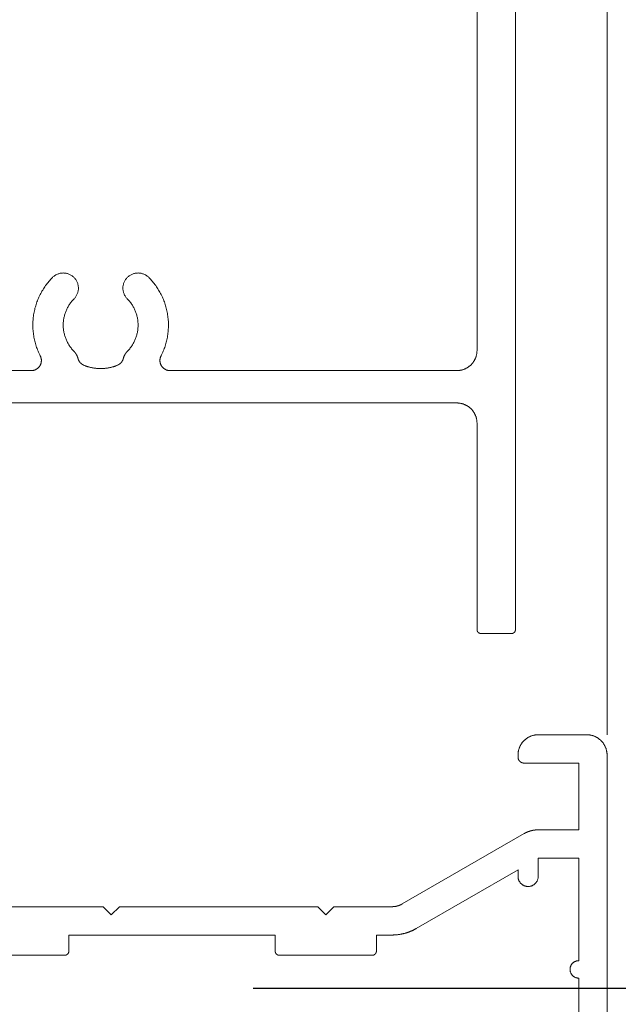
# Model space of a CAD drawing. Units: millimetres. Extents: x -7183 to 6301, y -4174 to -2769.
# Drawn here: x 3138 to 3167, y -3296 to -3247 of the extents above; entities that cross this region are included whole.
import ezdxf

# ---------------------------------------------------------------- set-up
doc = ezdxf.new("R2010")
doc.units = ezdxf.units.MM
doc.header["$LTSCALE"] = 5.08
doc.header["$PDMODE"] = 1
doc.header["$PDSIZE"] = -2
doc.layers.get('0').update_dxf_attribs({"lineweight": 18})
doc.layers.get('Defpoints').update_dxf_attribs({"lineweight": 18, "true_color": 0xff7fff})
for name, color, linetype, lineweight in [('G-IMPT', 7, 'Continuous', 9), ('Hermpac_Lines08', 7, 'Continuous', 9), ('Wall-Ext Veneer', 7, 'Continuous', 25)]:
    doc.layers.add(name, color=color, linetype=linetype, lineweight=lineweight)
doc.styles.add('Calibri', font='Calibri')
doc.dimstyles.new('STANDARD-1', dxfattribs={"dimtxt": 22.324219, "dimasz": 1.122412, "dimexe": 1.5, "dimexo": 1.5, "dimgap": 0, "dimtad": 0, "dimdec": 0, "dimdsep": 46, "dimtxsty": 'Calibri', "dimblk": 'VW_SLASH', "dimblk1": 'VW_SLASH', "dimblk2": 'VW_SLASH', "dimcen": 0, "dimdle": 1.5, "dimazin": 0, "dimtfac": 1, "dimtdec": 0, "dimtix": 1, "dimtmove": 0, "dimatfit": 0, "dimldrblk": 'VW_EMPTYARROW', "dimfxl": 2, "dimfxlon": 1, "dimfrac": 2, "dimtolj": 1, "dimarcsym": 0})

# ---------------------------------------------------------------- blocks, each defined once
blk = doc.blocks.new('HP_Aluminium - _um Joinery20')
at = {"layer": 'G-IMPT'}
for points in [[(-3.549, 34.001, 0), (-3.549, 34.025, 0), (-3.548, 34.05, 0), (-3.547, 34.074, 0), (-3.544, 34.099, 0), (-3.542, 34.123, 0), (-3.538, 34.147, 0), (-3.535, 34.172, 0), (-3.53, 34.196, 0), (-3.525, 34.22, 0), (-3.519, 34.244, 0), (-3.513, 34.267, 0), (-3.506, 34.291, 0), (-3.499, 34.314, 0), (-3.491, 34.338, 0), (-3.482, 34.361, 0), (-3.473, 34.383, 0), (-3.464, 34.406, 0), (-3.453, 34.428, 0), (-3.443, 34.45, 0), (-3.431, 34.472, 0), (-3.419, 34.494, 0), (-3.407, 34.515, 0), (-3.394, 34.536, 0), (-3.381, 34.556, 0), (-3.367, 34.577, 0), (-3.353, 34.596, 0), (-3.338, 34.616, 0), (-3.322, 34.635, 0), (-3.307, 34.654, 0), (-3.29, 34.672, 0), (-3.274, 34.69, 0), (-3.256, 34.708, 0), (-3.239, 34.725, 0), (-3.221, 34.742, 0), (-3.202, 34.758, 0), (-3.184, 34.774, 0), (-3.165, 34.789, 0), (-3.145, 34.804, 0), (-3.125, 34.818, 0), (-3.105, 34.832, 0), (-3.084, 34.846, 0), (-3.063, 34.858, 0), (-3.042, 34.871, 0), (-3.021, 34.883, 0), (-2.999, 34.894, 0), (-2.977, 34.905, 0), (-2.955, 34.915, 0), (-2.932, 34.925, 0), (-2.909, 34.934, 0), (-2.886, 34.942, 0), (-2.863, 34.95, 0), (-2.84, 34.958, 0), (-2.816, 34.964, 0), (-2.792, 34.971, 0), (-2.768, 34.976, 0), (-2.744, 34.981, 0), (-2.72, 34.986, 0), (-2.696, 34.99, 0), (-2.672, 34.993, 0), (-2.647, 34.996, 0), (-2.623, 34.998, 0), (-2.598, 35, 0), (-2.574, 35, 0), (-2.549, 35.001, 0)], [(-0.149, 35.001, 0), (-2.549, 35.001, 0)], [(-0.149, 35.001, 0), (-0.125, 35, 0), (-0.1, 35, 0), (-0.076, 34.998, 0), (-0.051, 34.996, 0), (-0.027, 34.993, 0), (-0.003, 34.99, 0), (0.022, 34.986, 0), (0.046, 34.981, 0), (0.07, 34.976, 0), (0.094, 34.971, 0), (0.117, 34.964, 0), (0.141, 34.958, 0), (0.164, 34.95, 0), (0.188, 34.942, 0), (0.211, 34.934, 0), (0.233, 34.925, 0), (0.256, 34.915, 0), (0.278, 34.905, 0), (0.3, 34.894, 0), (0.322, 34.883, 0), (0.344, 34.871, 0), (0.365, 34.858, 0), (0.386, 34.846, 0), (0.406, 34.832, 0), (0.427, 34.818, 0), (0.446, 34.804, 0), (0.466, 34.789, 0), (0.485, 34.774, 0), (0.504, 34.758, 0), (0.522, 34.742, 0), (0.54, 34.725, 0), (0.558, 34.708, 0), (0.575, 34.69, 0), (0.592, 34.672, 0), (0.608, 34.654, 0), (0.624, 34.635, 0), (0.639, 34.616, 0), (0.654, 34.596, 0), (0.668, 34.577, 0), (0.682, 34.556, 0), (0.696, 34.536, 0), (0.708, 34.515, 0), (0.721, 34.494, 0), (0.733, 34.472, 0), (0.744, 34.45, 0), (0.755, 34.428, 0), (0.765, 34.406, 0), (0.775, 34.383, 0), (0.784, 34.361, 0), (0.792, 34.338, 0), (0.8, 34.314, 0), (0.808, 34.291, 0), (0.814, 34.267, 0), (0.821, 34.244, 0), (0.826, 34.22, 0), (0.831, 34.196, 0), (0.836, 34.172, 0), (0.84, 34.147, 0), (0.843, 34.123, 0), (0.846, 34.099, 0), (0.848, 34.074, 0), (0.849, 34.05, 0), (0.85, 34.025, 0), (0.851, 34.001, 0)], [(-3.549, 34.001, 0), (-3.549, 6.282, 0)], [(-0.149, 30.301, 0), (-2.149, 30.301, 0), (-2.149, 33.601, 0), (0.551, 33.601, 0)], [(0.851, 33.901, 0), (0.851, 33.893, 0), (0.85, 33.886, 0), (0.85, 33.879, 0), (0.849, 33.871, 0), (0.848, 33.864, 0), (0.847, 33.857, 0), (0.846, 33.849, 0), (0.845, 33.842, 0), (0.843, 33.835, 0), (0.842, 33.828, 0), (0.84, 33.821, 0), (0.838, 33.814, 0), (0.836, 33.807, 0), (0.833, 33.8, 0), (0.831, 33.793, 0), (0.828, 33.786, 0), (0.825, 33.779, 0), (0.822, 33.772, 0), (0.819, 33.766, 0), (0.815, 33.759, 0), (0.812, 33.753, 0), (0.808, 33.746, 0), (0.804, 33.74, 0), (0.8, 33.734, 0), (0.796, 33.728, 0), (0.792, 33.722, 0), (0.787, 33.716, 0), (0.783, 33.71, 0), (0.778, 33.705, 0), (0.773, 33.699, 0), (0.768, 33.694, 0), (0.763, 33.689, 0), (0.758, 33.683, 0), (0.752, 33.678, 0), (0.747, 33.674, 0), (0.741, 33.669, 0), (0.735, 33.664, 0), (0.729, 33.66, 0), (0.723, 33.655, 0), (0.717, 33.651, 0), (0.711, 33.647, 0), (0.705, 33.643, 0), (0.699, 33.64, 0), (0.692, 33.636, 0), (0.686, 33.633, 0), (0.679, 33.63, 0), (0.672, 33.626, 0), (0.666, 33.624, 0), (0.659, 33.621, 0), (0.652, 33.618, 0), (0.645, 33.616, 0), (0.638, 33.614, 0), (0.631, 33.612, 0), (0.624, 33.61, 0), (0.616, 33.608, 0), (0.609, 33.606, 0), (0.602, 33.605, 0), (0.595, 33.604, 0), (0.587, 33.603, 0), (0.58, 33.602, 0), (0.573, 33.602, 0), (0.565, 33.601, 0), (0.558, 33.601, 0), (0.551, 33.601, 0)], [(0.851, 33.901, 0), (0.851, 34.001, 0)], [(-0.149, 30.301, 0), (-0.138, 30.301, 0), (-0.126, 30.301, 0), (-0.115, 30.3, 0), (-0.103, 30.3, 0), (-0.092, 30.3, 0), (-0.081, 30.299, 0), (-0.069, 30.298, 0), (-0.058, 30.298, 0), (-0.046, 30.297, 0), (-0.035, 30.296, 0), (-0.023, 30.295, 0), (-0.012, 30.294, 0), (-0.001, 30.293, 0), (0.011, 30.292, 0), (0.022, 30.29, 0), (0.033, 30.289, 0), (0.045, 30.287, 0), (0.056, 30.286, 0), (0.067, 30.284, 0), (0.079, 30.282, 0), (0.09, 30.28, 0), (0.101, 30.278, 0), (0.113, 30.276, 0), (0.124, 30.274, 0), (0.135, 30.272, 0), (0.146, 30.269, 0), (0.157, 30.267, 0), (0.169, 30.264, 0), (0.18, 30.261, 0), (0.191, 30.259, 0), (0.202, 30.256, 0), (0.213, 30.253, 0), (0.224, 30.25, 0), (0.235, 30.247, 0), (0.246, 30.244, 0), (0.257, 30.24, 0), (0.268, 30.237, 0), (0.279, 30.234, 0), (0.29, 30.23, 0), (0.301, 30.226, 0), (0.312, 30.223, 0), (0.322, 30.219, 0), (0.333, 30.215, 0), (0.344, 30.211, 0), (0.355, 30.207, 0), (0.365, 30.203, 0), (0.376, 30.198, 0), (0.386, 30.194, 0), (0.397, 30.19, 0), (0.408, 30.185, 0), (0.418, 30.181, 0), (0.428, 30.176, 0), (0.439, 30.171, 0), (0.449, 30.166, 0), (0.46, 30.161, 0), (0.47, 30.156, 0), (0.48, 30.151, 0), (0.49, 30.146, 0), (0.501, 30.141, 0), (0.511, 30.135, 0), (0.521, 30.13, 0), (0.531, 30.124, 0), (0.541, 30.119, 0), (0.551, 30.113, 0)], [(6.576, 26.635, 0), (0.551, 30.113, 0)], [(-2.149, 23.831, 0), (-2.149, 28.901, 0), (-0.149, 28.901, 0), (-0.149, 28.001, 0)], [(0.851, 28.001, 0), (0.851, 28.323, 0), (5.876, 25.422, 0)], [(0.851, 28.001, 0), (0.85, 27.976, 0), (0.848, 27.952, 0), (0.845, 27.927, 0), (0.841, 27.903, 0), (0.836, 27.879, 0), (0.829, 27.856, 0), (0.821, 27.832, 0), (0.813, 27.809, 0), (0.803, 27.787, 0), (0.792, 27.765, 0), (0.78, 27.744, 0), (0.766, 27.723, 0), (0.752, 27.703, 0), (0.737, 27.684, 0), (0.721, 27.665, 0), (0.704, 27.647, 0), (0.686, 27.63, 0), (0.668, 27.614, 0), (0.649, 27.599, 0), (0.628, 27.585, 0), (0.608, 27.572, 0), (0.586, 27.56, 0), (0.564, 27.549, 0), (0.542, 27.539, 0), (0.519, 27.53, 0), (0.496, 27.522, 0), (0.472, 27.516, 0), (0.448, 27.51, 0), (0.424, 27.506, 0), (0.4, 27.503, 0), (0.375, 27.501, 0), (0.351, 27.501, 0), (0.326, 27.501, 0), (0.302, 27.503, 0), (0.277, 27.506, 0), (0.253, 27.51, 0), (0.229, 27.516, 0), (0.206, 27.522, 0), (0.182, 27.53, 0), (0.159, 27.539, 0), (0.137, 27.549, 0), (0.115, 27.56, 0), (0.094, 27.572, 0), (0.073, 27.585, 0), (0.053, 27.599, 0), (0.034, 27.614, 0), (0.015, 27.63, 0), (-0.003, 27.647, 0), (-0.02, 27.665, 0), (-0.036, 27.684, 0), (-0.051, 27.703, 0), (-0.065, 27.723, 0), (-0.078, 27.744, 0), (-0.09, 27.765, 0), (-0.101, 27.787, 0), (-0.111, 27.809, 0), (-0.12, 27.832, 0), (-0.128, 27.856, 0), (-0.134, 27.879, 0), (-0.14, 27.903, 0), (-0.144, 27.927, 0), (-0.147, 27.952, 0), (-0.149, 27.976, 0), (-0.149, 28.001, 0)], [(7.076, 26.501, 0), (7.067, 26.501, 0), (7.059, 26.501, 0), (7.051, 26.501, 0), (7.043, 26.501, 0), (7.035, 26.502, 0), (7.027, 26.502, 0), (7.018, 26.502, 0), (7.01, 26.503, 0), (7.002, 26.503, 0), (6.994, 26.504, 0), (6.986, 26.505, 0), (6.978, 26.506, 0), (6.969, 26.506, 0), (6.961, 26.507, 0), (6.953, 26.508, 0), (6.945, 26.509, 0), (6.937, 26.51, 0), (6.929, 26.512, 0), (6.921, 26.513, 0), (6.913, 26.514, 0), (6.905, 26.515, 0), (6.897, 26.517, 0), (6.889, 26.518, 0), (6.88, 26.52, 0), (6.872, 26.522, 0), (6.864, 26.523, 0), (6.856, 26.525, 0), (6.848, 26.527, 0), (6.841, 26.529, 0), (6.833, 26.531, 0), (6.825, 26.533, 0), (6.817, 26.535, 0), (6.809, 26.537, 0), (6.801, 26.539, 0), (6.793, 26.541, 0), (6.785, 26.544, 0), (6.777, 26.546, 0), (6.77, 26.549, 0), (6.762, 26.551, 0), (6.754, 26.554, 0), (6.746, 26.556, 0), (6.739, 26.559, 0), (6.731, 26.562, 0), (6.723, 26.565, 0), (6.716, 26.568, 0), (6.708, 26.571, 0), (6.7, 26.574, 0), (6.693, 26.577, 0), (6.685, 26.58, 0), (6.678, 26.583, 0), (6.67, 26.587, 0), (6.663, 26.59, 0), (6.655, 26.593, 0), (6.648, 26.597, 0), (6.641, 26.6, 0), (6.633, 26.604, 0), (6.626, 26.607, 0), (6.619, 26.611, 0), (6.611, 26.615, 0), (6.604, 26.619, 0), (6.597, 26.623, 0), (6.59, 26.627, 0), (6.583, 26.631, 0), (6.576, 26.635, 0)], [(38.379, 26.501, 0), (21.351, 26.501, 0), (20.951, 26.101, 0), (20.551, 26.501, 0), (10.751, 26.501, 0), (10.351, 26.101, 0), (9.951, 26.501, 0), (7.076, 26.501, 0)], [(7.076, 25.101, 0), (7.056, 25.101, 0), (7.036, 25.101, 0), (7.017, 25.101, 0), (6.997, 25.102, 0), (6.977, 25.103, 0), (6.958, 25.104, 0), (6.938, 25.105, 0), (6.919, 25.106, 0), (6.899, 25.107, 0), (6.879, 25.109, 0), (6.86, 25.11, 0), (6.84, 25.112, 0), (6.821, 25.114, 0), (6.801, 25.116, 0), (6.782, 25.119, 0), (6.762, 25.121, 0), (6.743, 25.124, 0), (6.723, 25.127, 0), (6.704, 25.13, 0), (6.685, 25.133, 0), (6.665, 25.136, 0), (6.646, 25.139, 0), (6.627, 25.143, 0), (6.607, 25.147, 0), (6.588, 25.151, 0), (6.569, 25.155, 0), (6.55, 25.159, 0), (6.531, 25.163, 0), (6.511, 25.168, 0), (6.492, 25.173, 0), (6.473, 25.177, 0), (6.454, 25.182, 0), (6.435, 25.188, 0), (6.417, 25.193, 0), (6.398, 25.198, 0), (6.379, 25.204, 0), (6.36, 25.21, 0), (6.341, 25.216, 0), (6.323, 25.222, 0), (6.304, 25.228, 0), (6.286, 25.234, 0), (6.267, 25.241, 0), (6.249, 25.248, 0), (6.23, 25.255, 0), (6.212, 25.262, 0), (6.194, 25.269, 0), (6.175, 25.276, 0), (6.157, 25.283, 0), (6.139, 25.291, 0), (6.121, 25.299, 0), (6.103, 25.307, 0), (6.085, 25.315, 0), (6.067, 25.323, 0), (6.049, 25.331, 0), (6.032, 25.34, 0), (6.014, 25.348, 0), (5.997, 25.357, 0), (5.979, 25.366, 0), (5.962, 25.375, 0), (5.944, 25.384, 0), (5.927, 25.393, 0), (5.91, 25.403, 0), (5.893, 25.413, 0), (5.876, 25.422, 0)], [(7.076, 25.101, 0), (7.851, 25.101, 0), (7.851, 24.301, 0)], [(12.851, 24.301, 0), (12.851, 25.101, 0), (23.051, 25.101, 0), (23.051, 24.301, 0)], [(8.051, 24.101, 0), (8.046, 24.101, 0), (8.041, 24.101, 0), (8.036, 24.101, 0), (8.031, 24.102, 0), (8.026, 24.102, 0), (8.021, 24.103, 0), (8.017, 24.104, 0), (8.012, 24.105, 0), (8.007, 24.106, 0), (8.002, 24.107, 0), (7.997, 24.108, 0), (7.993, 24.109, 0), (7.988, 24.111, 0), (7.983, 24.112, 0), (7.979, 24.114, 0), (7.974, 24.116, 0), (7.97, 24.118, 0), (7.965, 24.12, 0), (7.961, 24.122, 0), (7.956, 24.124, 0), (7.952, 24.127, 0), (7.948, 24.129, 0), (7.944, 24.132, 0), (7.94, 24.134, 0), (7.936, 24.137, 0), (7.932, 24.14, 0), (7.928, 24.143, 0), (7.924, 24.146, 0), (7.92, 24.149, 0), (7.916, 24.153, 0), (7.913, 24.156, 0), (7.909, 24.159, 0), (7.906, 24.163, 0), (7.903, 24.166, 0), (7.899, 24.17, 0), (7.896, 24.174, 0), (7.893, 24.178, 0), (7.89, 24.182, 0), (7.887, 24.186, 0), (7.884, 24.19, 0), (7.882, 24.194, 0), (7.879, 24.198, 0), (7.877, 24.202, 0), (7.874, 24.206, 0), (7.872, 24.211, 0), (7.87, 24.215, 0), (7.868, 24.22, 0), (7.866, 24.224, 0), (7.864, 24.229, 0), (7.862, 24.233, 0), (7.861, 24.238, 0), (7.859, 24.243, 0), (7.858, 24.247, 0), (7.857, 24.252, 0), (7.856, 24.257, 0), (7.855, 24.262, 0), (7.854, 24.267, 0), (7.853, 24.271, 0), (7.852, 24.276, 0), (7.852, 24.281, 0), (7.851, 24.286, 0), (7.851, 24.291, 0), (7.851, 24.296, 0), (7.851, 24.301, 0)], [(8.051, 24.101, 0), (12.651, 24.101, 0)], [(12.851, 24.301, 0), (12.851, 24.296, 0), (12.85, 24.291, 0), (12.85, 24.286, 0), (12.85, 24.281, 0), (12.849, 24.276, 0), (12.849, 24.271, 0), (12.848, 24.267, 0), (12.847, 24.262, 0), (12.846, 24.257, 0), (12.845, 24.252, 0), (12.843, 24.247, 0), (12.842, 24.243, 0), (12.841, 24.238, 0), (12.839, 24.233, 0), (12.837, 24.229, 0), (12.835, 24.224, 0), (12.834, 24.22, 0), (12.832, 24.215, 0), (12.829, 24.211, 0), (12.827, 24.206, 0), (12.825, 24.202, 0), (12.822, 24.198, 0), (12.82, 24.194, 0), (12.817, 24.19, 0), (12.814, 24.186, 0), (12.811, 24.182, 0), (12.808, 24.178, 0), (12.805, 24.174, 0), (12.802, 24.17, 0), (12.799, 24.166, 0), (12.796, 24.163, 0), (12.792, 24.159, 0), (12.789, 24.156, 0), (12.785, 24.153, 0), (12.781, 24.149, 0), (12.778, 24.146, 0), (12.774, 24.143, 0), (12.77, 24.14, 0), (12.766, 24.137, 0), (12.762, 24.134, 0), (12.758, 24.132, 0), (12.754, 24.129, 0), (12.749, 24.127, 0), (12.745, 24.124, 0), (12.741, 24.122, 0), (12.736, 24.12, 0), (12.732, 24.118, 0), (12.727, 24.116, 0), (12.723, 24.114, 0), (12.718, 24.112, 0), (12.713, 24.111, 0), (12.709, 24.109, 0), (12.704, 24.108, 0), (12.699, 24.107, 0), (12.695, 24.106, 0), (12.69, 24.105, 0), (12.685, 24.104, 0), (12.68, 24.103, 0), (12.675, 24.102, 0), (12.67, 24.102, 0), (12.665, 24.101, 0), (12.661, 24.101, 0), (12.656, 24.101, 0), (12.651, 24.101, 0)], [(23.251, 24.101, 0), (23.246, 24.101, 0), (23.241, 24.101, 0), (23.236, 24.101, 0), (23.231, 24.102, 0), (23.226, 24.102, 0), (23.221, 24.103, 0), (23.217, 24.104, 0), (23.212, 24.105, 0), (23.207, 24.106, 0), (23.202, 24.107, 0), (23.197, 24.108, 0), (23.193, 24.109, 0), (23.188, 24.111, 0), (23.183, 24.112, 0), (23.179, 24.114, 0), (23.174, 24.116, 0), (23.17, 24.118, 0), (23.165, 24.12, 0), (23.161, 24.122, 0), (23.156, 24.124, 0), (23.152, 24.127, 0), (23.148, 24.129, 0), (23.144, 24.132, 0), (23.14, 24.134, 0), (23.136, 24.137, 0), (23.132, 24.14, 0), (23.128, 24.143, 0), (23.124, 24.146, 0), (23.12, 24.149, 0), (23.116, 24.153, 0), (23.113, 24.156, 0), (23.109, 24.159, 0), (23.106, 24.163, 0), (23.103, 24.166, 0), (23.099, 24.17, 0), (23.096, 24.174, 0), (23.093, 24.178, 0), (23.09, 24.182, 0), (23.087, 24.186, 0), (23.084, 24.19, 0), (23.082, 24.194, 0), (23.079, 24.198, 0), (23.077, 24.202, 0), (23.074, 24.206, 0), (23.072, 24.211, 0), (23.07, 24.215, 0), (23.068, 24.22, 0), (23.066, 24.224, 0), (23.064, 24.229, 0), (23.062, 24.233, 0), (23.061, 24.238, 0), (23.059, 24.243, 0), (23.058, 24.247, 0), (23.057, 24.252, 0), (23.056, 24.257, 0), (23.055, 24.262, 0), (23.054, 24.267, 0), (23.053, 24.271, 0), (23.052, 24.276, 0), (23.052, 24.281, 0), (23.051, 24.286, 0), (23.051, 24.291, 0), (23.051, 24.296, 0), (23.051, 24.301, 0)], [(23.251, 24.101, 0), (27.851, 24.101, 0)], [(-2.149, 23.831, 0), (-2.128, 23.83, 0), (-2.107, 23.829, 0), (-2.086, 23.826, 0), (-2.065, 23.822, 0), (-2.045, 23.818, 0), (-2.024, 23.812, 0), (-2.004, 23.806, 0), (-1.985, 23.798, 0), (-1.965, 23.789, 0), (-1.946, 23.78, 0), (-1.928, 23.77, 0), (-1.91, 23.758, 0), (-1.893, 23.746, 0), (-1.876, 23.733, 0), (-1.86, 23.719, 0), (-1.845, 23.705, 0), (-1.831, 23.689, 0), (-1.817, 23.674, 0), (-1.804, 23.657, 0), (-1.792, 23.64, 0), (-1.78, 23.622, 0), (-1.77, 23.603, 0), (-1.76, 23.585, 0), (-1.752, 23.565, 0), (-1.744, 23.546, 0), (-1.738, 23.526, 0), (-1.732, 23.505, 0), (-1.727, 23.485, 0), (-1.724, 23.464, 0), (-1.721, 23.443, 0), (-1.72, 23.422, 0), (-1.719, 23.401, 0), (-1.72, 23.38, 0), (-1.721, 23.359, 0), (-1.724, 23.338, 0), (-1.727, 23.317, 0), (-1.732, 23.296, 0), (-1.738, 23.276, 0), (-1.744, 23.256, 0), (-1.752, 23.236, 0), (-1.76, 23.217, 0), (-1.77, 23.198, 0), (-1.78, 23.18, 0), (-1.792, 23.162, 0), (-1.804, 23.145, 0), (-1.817, 23.128, 0), (-1.831, 23.112, 0), (-1.845, 23.097, 0), (-1.86, 23.082, 0), (-1.876, 23.068, 0), (-1.893, 23.055, 0), (-1.91, 23.043, 0), (-1.928, 23.032, 0), (-1.946, 23.021, 0), (-1.965, 23.012, 0), (-1.985, 23.003, 0), (-2.004, 22.996, 0), (-2.024, 22.989, 0), (-2.045, 22.984, 0), (-2.065, 22.979, 0), (-2.086, 22.975, 0), (-2.107, 22.973, 0), (-2.128, 22.971, 0), (-2.149, 22.971, 0)], [(-0.149, 18.901, 0), (-0.149, 17.901, 0), (-2.149, 17.901, 0), (-2.149, 22.971, 0)]]:
    blk.add_polyline3d(points, dxfattribs=at)
blk = doc.blocks.new('HP_Aluminium - _um Joinery17')
at = {"layer": 'G-IMPT'}
for points in [[(-44.5, 95.797, 0), (-44.5, 5.2, 0)], [(-27.288, 90.746, 0), (-42.6, 90.746, 0), (-42.6, 19, 0)], [(-26.984, 18.727, 0), (-27.013, 18.786, 0), (-27.041, 18.845, 0), (-27.068, 18.905, 0), (-27.094, 18.965, 0), (-27.118, 19.026, 0), (-27.142, 19.087, 0), (-27.164, 19.149, 0), (-27.185, 19.211, 0), (-27.204, 19.273, 0), (-27.223, 19.336, 0), (-27.24, 19.399, 0), (-27.256, 19.462, 0), (-27.271, 19.526, 0), (-27.284, 19.59, 0), (-27.297, 19.655, 0), (-27.308, 19.719, 0), (-27.317, 19.784, 0), (-27.326, 19.849, 0), (-27.333, 19.914, 0), (-27.339, 19.979, 0), (-27.344, 20.044, 0), (-27.347, 20.11, 0), (-27.349, 20.175, 0), (-27.35, 20.241, 0), (-27.35, 20.306, 0), (-27.348, 20.372, 0), (-27.345, 20.437, 0), (-27.34, 20.502, 0), (-27.335, 20.568, 0), (-27.328, 20.633, 0), (-27.32, 20.698, 0), (-27.311, 20.763, 0), (-27.3, 20.827, 0), (-27.288, 20.892, 0), (-27.275, 20.956, 0), (-27.26, 21.02, 0), (-27.245, 21.083, 0), (-27.228, 21.146, 0), (-27.21, 21.209, 0), (-27.19, 21.272, 0), (-27.17, 21.334, 0), (-27.148, 21.396, 0), (-27.125, 21.457, 0), (-27.101, 21.518, 0), (-27.075, 21.578, 0), (-27.049, 21.638, 0), (-27.021, 21.698, 0), (-26.992, 21.756, 0), (-26.962, 21.815, 0), (-26.931, 21.872, 0), (-26.899, 21.929, 0), (-26.865, 21.985, 0), (-26.831, 22.041, 0), (-26.795, 22.096, 0), (-26.759, 22.15, 0), (-26.721, 22.204, 0), (-26.682, 22.257, 0), (-26.643, 22.309, 0), (-26.602, 22.36, 0), (-26.56, 22.41, 0), (-26.518, 22.46, 0), (-26.474, 22.509, 0), (-26.429, 22.557, 0), (-26.384, 22.604, 0)], [(-26.384, 22.604, 0), (-26.357, 22.629, 0), (-26.329, 22.654, 0), (-26.301, 22.676, 0), (-26.271, 22.698, 0), (-26.24, 22.718, 0), (-26.208, 22.736, 0), (-26.175, 22.753, 0), (-26.141, 22.768, 0), (-26.107, 22.781, 0), (-26.072, 22.793, 0), (-26.037, 22.803, 0), (-26.001, 22.812, 0), (-25.965, 22.818, 0), (-25.928, 22.823, 0), (-25.892, 22.826, 0), (-25.855, 22.827, 0), (-25.818, 22.826, 0), (-25.781, 22.824, 0), (-25.745, 22.819, 0), (-25.708, 22.813, 0), (-25.672, 22.806, 0), (-25.637, 22.796, 0), (-25.602, 22.785, 0), (-25.567, 22.772, 0), (-25.534, 22.757, 0), (-25.501, 22.741, 0), (-25.468, 22.723, 0), (-25.437, 22.703, 0), (-25.407, 22.682, 0), (-25.378, 22.66, 0), (-25.35, 22.636, 0), (-25.323, 22.611, 0), (-25.297, 22.584, 0), (-25.273, 22.556, 0), (-25.25, 22.527, 0), (-25.229, 22.497, 0), (-25.209, 22.466, 0), (-25.191, 22.435, 0), (-25.174, 22.402, 0), (-25.159, 22.368, 0), (-25.145, 22.334, 0), (-25.134, 22.299, 0), (-25.124, 22.264, 0), (-25.115, 22.228, 0), (-25.109, 22.192, 0), (-25.104, 22.155, 0), (-25.101, 22.118, 0), (-25.1, 22.082, 0), (-25.101, 22.045, 0), (-25.103, 22.008, 0), (-25.107, 21.972, 0), (-25.114, 21.935, 0), (-25.121, 21.899, 0), (-25.131, 21.864, 0), (-25.142, 21.829, 0), (-25.155, 21.794, 0), (-25.17, 21.76, 0), (-25.186, 21.728, 0), (-25.204, 21.695, 0), (-25.224, 21.664, 0), (-25.245, 21.634, 0), (-25.267, 21.605, 0), (-25.291, 21.577, 0), (-25.316, 21.55, 0)], [(-22.684, 21.55, 0), (-22.709, 21.577, 0), (-22.733, 21.605, 0), (-22.755, 21.634, 0), (-22.776, 21.664, 0), (-22.796, 21.695, 0), (-22.814, 21.728, 0), (-22.83, 21.76, 0), (-22.845, 21.794, 0), (-22.858, 21.829, 0), (-22.869, 21.864, 0), (-22.879, 21.899, 0), (-22.886, 21.935, 0), (-22.893, 21.972, 0), (-22.897, 22.008, 0), (-22.899, 22.045, 0), (-22.9, 22.082, 0), (-22.899, 22.118, 0), (-22.896, 22.155, 0), (-22.891, 22.192, 0), (-22.885, 22.228, 0), (-22.876, 22.264, 0), (-22.866, 22.299, 0), (-22.855, 22.334, 0), (-22.841, 22.368, 0), (-22.826, 22.402, 0), (-22.809, 22.435, 0), (-22.791, 22.466, 0), (-22.771, 22.497, 0), (-22.75, 22.527, 0), (-22.727, 22.556, 0), (-22.703, 22.584, 0), (-22.677, 22.611, 0), (-22.65, 22.636, 0), (-22.622, 22.66, 0), (-22.593, 22.682, 0), (-22.563, 22.703, 0), (-22.532, 22.723, 0), (-22.499, 22.741, 0), (-22.466, 22.757, 0), (-22.433, 22.772, 0), (-22.398, 22.785, 0), (-22.363, 22.796, 0), (-22.328, 22.806, 0), (-22.292, 22.813, 0), (-22.255, 22.819, 0), (-22.219, 22.824, 0), (-22.182, 22.826, 0), (-22.145, 22.827, 0), (-22.108, 22.826, 0), (-22.072, 22.823, 0), (-22.035, 22.818, 0), (-21.999, 22.812, 0), (-21.963, 22.803, 0), (-21.928, 22.793, 0), (-21.893, 22.781, 0), (-21.859, 22.768, 0), (-21.825, 22.753, 0), (-21.792, 22.736, 0), (-21.76, 22.718, 0), (-21.729, 22.698, 0), (-21.699, 22.676, 0), (-21.671, 22.654, 0), (-21.643, 22.629, 0), (-21.616, 22.604, 0)], [(-21.616, 22.604, 0), (-21.571, 22.557, 0), (-21.526, 22.509, 0), (-21.482, 22.46, 0), (-21.44, 22.41, 0), (-21.398, 22.36, 0), (-21.357, 22.309, 0), (-21.318, 22.257, 0), (-21.279, 22.204, 0), (-21.241, 22.15, 0), (-21.205, 22.096, 0), (-21.169, 22.041, 0), (-21.135, 21.985, 0), (-21.101, 21.929, 0), (-21.069, 21.872, 0), (-21.038, 21.815, 0), (-21.008, 21.756, 0), (-20.979, 21.698, 0), (-20.951, 21.638, 0), (-20.925, 21.578, 0), (-20.899, 21.518, 0), (-20.875, 21.457, 0), (-20.852, 21.396, 0), (-20.83, 21.334, 0), (-20.81, 21.272, 0), (-20.79, 21.209, 0), (-20.772, 21.146, 0), (-20.755, 21.083, 0), (-20.74, 21.02, 0), (-20.725, 20.956, 0), (-20.712, 20.892, 0), (-20.7, 20.827, 0), (-20.689, 20.763, 0), (-20.68, 20.698, 0), (-20.672, 20.633, 0), (-20.665, 20.568, 0), (-20.66, 20.502, 0), (-20.655, 20.437, 0), (-20.652, 20.372, 0), (-20.65, 20.306, 0), (-20.65, 20.241, 0), (-20.651, 20.175, 0), (-20.653, 20.11, 0), (-20.656, 20.044, 0), (-20.661, 19.979, 0), (-20.667, 19.914, 0), (-20.674, 19.849, 0), (-20.683, 19.784, 0), (-20.692, 19.719, 0), (-20.703, 19.655, 0), (-20.716, 19.59, 0), (-20.729, 19.526, 0), (-20.744, 19.462, 0), (-20.76, 19.399, 0), (-20.777, 19.336, 0), (-20.796, 19.273, 0), (-20.815, 19.211, 0), (-20.836, 19.149, 0), (-20.858, 19.087, 0), (-20.882, 19.026, 0), (-20.906, 18.965, 0), (-20.932, 18.905, 0), (-20.959, 18.845, 0), (-20.987, 18.786, 0), (-21.016, 18.727, 0)], [(-25.316, 18.95, 0), (-25.348, 18.983, 0), (-25.378, 19.016, 0), (-25.408, 19.05, 0), (-25.437, 19.084, 0), (-25.464, 19.12, 0), (-25.492, 19.156, 0), (-25.518, 19.192, 0), (-25.543, 19.229, 0), (-25.567, 19.267, 0), (-25.591, 19.306, 0), (-25.613, 19.345, 0), (-25.635, 19.384, 0), (-25.656, 19.424, 0), (-25.675, 19.465, 0), (-25.694, 19.506, 0), (-25.711, 19.547, 0), (-25.728, 19.589, 0), (-25.744, 19.632, 0), (-25.758, 19.674, 0), (-25.772, 19.717, 0), (-25.784, 19.76, 0), (-25.795, 19.804, 0), (-25.806, 19.848, 0), (-25.815, 19.892, 0), (-25.823, 19.936, 0), (-25.83, 19.981, 0), (-25.836, 20.025, 0), (-25.841, 20.07, 0), (-25.845, 20.115, 0), (-25.848, 20.16, 0), (-25.849, 20.205, 0), (-25.85, 20.25, 0), (-25.849, 20.295, 0), (-25.848, 20.34, 0), (-25.845, 20.385, 0), (-25.841, 20.43, 0), (-25.836, 20.475, 0), (-25.83, 20.519, 0), (-25.823, 20.564, 0), (-25.815, 20.608, 0), (-25.806, 20.652, 0), (-25.795, 20.696, 0), (-25.784, 20.74, 0), (-25.772, 20.783, 0), (-25.758, 20.826, 0), (-25.744, 20.868, 0), (-25.728, 20.911, 0), (-25.711, 20.953, 0), (-25.694, 20.994, 0), (-25.675, 21.035, 0), (-25.656, 21.076, 0), (-25.635, 21.116, 0), (-25.613, 21.155, 0), (-25.591, 21.194, 0), (-25.567, 21.233, 0), (-25.543, 21.271, 0), (-25.518, 21.308, 0), (-25.492, 21.344, 0), (-25.464, 21.38, 0), (-25.437, 21.416, 0), (-25.408, 21.45, 0), (-25.378, 21.484, 0), (-25.348, 21.517, 0), (-25.316, 21.55, 0)], [(-22.684, 21.55, 0), (-22.652, 21.517, 0), (-22.622, 21.484, 0), (-22.592, 21.45, 0), (-22.563, 21.416, 0), (-22.536, 21.38, 0), (-22.508, 21.344, 0), (-22.482, 21.308, 0), (-22.457, 21.271, 0), (-22.433, 21.233, 0), (-22.409, 21.194, 0), (-22.387, 21.155, 0), (-22.365, 21.116, 0), (-22.344, 21.076, 0), (-22.325, 21.035, 0), (-22.306, 20.994, 0), (-22.289, 20.953, 0), (-22.272, 20.911, 0), (-22.256, 20.868, 0), (-22.242, 20.826, 0), (-22.228, 20.783, 0), (-22.216, 20.74, 0), (-22.205, 20.696, 0), (-22.194, 20.652, 0), (-22.185, 20.608, 0), (-22.177, 20.564, 0), (-22.17, 20.519, 0), (-22.164, 20.475, 0), (-22.159, 20.43, 0), (-22.155, 20.385, 0), (-22.152, 20.34, 0), (-22.151, 20.295, 0), (-22.15, 20.25, 0), (-22.151, 20.205, 0), (-22.152, 20.16, 0), (-22.155, 20.115, 0), (-22.159, 20.07, 0), (-22.164, 20.025, 0), (-22.17, 19.981, 0), (-22.177, 19.936, 0), (-22.185, 19.892, 0), (-22.194, 19.848, 0), (-22.205, 19.804, 0), (-22.216, 19.76, 0), (-22.228, 19.717, 0), (-22.242, 19.674, 0), (-22.256, 19.632, 0), (-22.272, 19.589, 0), (-22.289, 19.547, 0), (-22.306, 19.506, 0), (-22.325, 19.465, 0), (-22.344, 19.424, 0), (-22.365, 19.384, 0), (-22.387, 19.345, 0), (-22.409, 19.306, 0), (-22.433, 19.267, 0), (-22.457, 19.229, 0), (-22.482, 19.192, 0), (-22.508, 19.156, 0), (-22.536, 19.12, 0), (-22.563, 19.084, 0), (-22.592, 19.05, 0), (-22.622, 19.016, 0), (-22.652, 18.983, 0), (-22.684, 18.95, 0)], [(-41.6, 18, 0), (-41.625, 18, 0), (-41.649, 18.001, 0), (-41.674, 18.003, 0), (-41.698, 18.005, 0), (-41.722, 18.008, 0), (-41.747, 18.011, 0), (-41.771, 18.015, 0), (-41.795, 18.019, 0), (-41.819, 18.024, 0), (-41.843, 18.03, 0), (-41.867, 18.036, 0), (-41.89, 18.043, 0), (-41.914, 18.05, 0), (-41.937, 18.058, 0), (-41.96, 18.067, 0), (-41.983, 18.076, 0), (-42.005, 18.086, 0), (-42.028, 18.096, 0), (-42.05, 18.107, 0), (-42.071, 18.118, 0), (-42.093, 18.13, 0), (-42.114, 18.142, 0), (-42.135, 18.155, 0), (-42.156, 18.169, 0), (-42.176, 18.182, 0), (-42.196, 18.197, 0), (-42.215, 18.212, 0), (-42.234, 18.227, 0), (-42.253, 18.243, 0), (-42.272, 18.259, 0), (-42.29, 18.276, 0), (-42.307, 18.293, 0), (-42.324, 18.31, 0), (-42.341, 18.328, 0), (-42.357, 18.347, 0), (-42.373, 18.366, 0), (-42.388, 18.385, 0), (-42.403, 18.404, 0), (-42.418, 18.424, 0), (-42.431, 18.444, 0), (-42.445, 18.465, 0), (-42.458, 18.486, 0), (-42.47, 18.507, 0), (-42.482, 18.529, 0), (-42.493, 18.55, 0), (-42.504, 18.572, 0), (-42.514, 18.595, 0), (-42.524, 18.617, 0), (-42.533, 18.64, 0), (-42.542, 18.663, 0), (-42.55, 18.686, 0), (-42.557, 18.71, 0), (-42.564, 18.733, 0), (-42.57, 18.757, 0), (-42.576, 18.781, 0), (-42.581, 18.805, 0), (-42.585, 18.829, 0), (-42.589, 18.853, 0), (-42.592, 18.878, 0), (-42.595, 18.902, 0), (-42.597, 18.926, 0), (-42.599, 18.951, 0), (-42.6, 18.975, 0), (-42.6, 19, 0)], [(-26.984, 18.727, 0), (-26.977, 18.713, 0), (-26.97, 18.698, 0), (-26.964, 18.684, 0), (-26.959, 18.669, 0), (-26.953, 18.654, 0), (-26.949, 18.638, 0), (-26.945, 18.623, 0), (-26.941, 18.607, 0), (-26.938, 18.592, 0), (-26.935, 18.576, 0), (-26.933, 18.56, 0), (-26.931, 18.544, 0), (-26.93, 18.528, 0), (-26.929, 18.513, 0), (-26.929, 18.497, 0), (-26.93, 18.481, 0), (-26.931, 18.465, 0), (-26.932, 18.449, 0), (-26.934, 18.433, 0), (-26.936, 18.417, 0), (-26.939, 18.401, 0), (-26.942, 18.386, 0), (-26.946, 18.37, 0), (-26.951, 18.355, 0), (-26.956, 18.34, 0), (-26.961, 18.325, 0), (-26.967, 18.31, 0), (-26.973, 18.295, 0), (-26.98, 18.281, 0), (-26.987, 18.267, 0), (-26.995, 18.253, 0), (-27.003, 18.239, 0), (-27.011, 18.225, 0), (-27.02, 18.212, 0), (-27.03, 18.199, 0), (-27.04, 18.187, 0), (-27.05, 18.174, 0), (-27.06, 18.162, 0), (-27.071, 18.151, 0), (-27.083, 18.14, 0), (-27.094, 18.129, 0), (-27.106, 18.118, 0), (-27.119, 18.108, 0), (-27.131, 18.098, 0), (-27.144, 18.089, 0), (-27.158, 18.08, 0), (-27.171, 18.072, 0), (-27.185, 18.064, 0), (-27.199, 18.056, 0), (-27.213, 18.049, 0), (-27.228, 18.042, 0), (-27.242, 18.036, 0), (-27.257, 18.03, 0), (-27.272, 18.025, 0), (-27.288, 18.02, 0), (-27.303, 18.016, 0), (-27.319, 18.012, 0), (-27.334, 18.009, 0), (-27.35, 18.006, 0), (-27.366, 18.004, 0), (-27.381, 18.002, 0), (-27.397, 18.001, 0), (-27.413, 18, 0), (-27.429, 18, 0)], [(-25.316, 18.95, 0), (-25.312, 18.946, 0), (-25.308, 18.941, 0), (-25.303, 18.937, 0), (-25.299, 18.932, 0), (-25.295, 18.927, 0), (-25.291, 18.923, 0), (-25.287, 18.918, 0), (-25.282, 18.913, 0), (-25.278, 18.909, 0), (-25.274, 18.904, 0), (-25.27, 18.899, 0), (-25.266, 18.894, 0), (-25.263, 18.889, 0), (-25.259, 18.885, 0), (-25.255, 18.88, 0), (-25.251, 18.875, 0), (-25.247, 18.87, 0), (-25.244, 18.865, 0), (-25.24, 18.86, 0), (-25.236, 18.854, 0), (-25.233, 18.849, 0), (-25.229, 18.844, 0), (-25.226, 18.839, 0), (-25.222, 18.834, 0), (-25.219, 18.829, 0), (-25.216, 18.823, 0), (-25.212, 18.818, 0), (-25.209, 18.813, 0), (-25.206, 18.807, 0), (-25.203, 18.802, 0), (-25.2, 18.797, 0), (-25.196, 18.791, 0), (-25.193, 18.786, 0), (-25.19, 18.78, 0), (-25.188, 18.775, 0), (-25.185, 18.769, 0), (-25.182, 18.764, 0), (-25.179, 18.758, 0), (-25.176, 18.752, 0), (-25.173, 18.747, 0), (-25.171, 18.741, 0), (-25.168, 18.736, 0), (-25.166, 18.73, 0), (-25.163, 18.724, 0), (-25.161, 18.718, 0), (-25.158, 18.713, 0), (-25.156, 18.707, 0), (-25.153, 18.701, 0), (-25.151, 18.695, 0), (-25.149, 18.689, 0), (-25.147, 18.684, 0), (-25.145, 18.678, 0), (-25.142, 18.672, 0), (-25.14, 18.666, 0), (-25.138, 18.66, 0), (-25.136, 18.654, 0), (-25.135, 18.648, 0), (-25.133, 18.642, 0), (-25.131, 18.636, 0), (-25.129, 18.63, 0), (-25.127, 18.624, 0), (-25.126, 18.618, 0), (-25.124, 18.612, 0), (-25.123, 18.606, 0)], [(-24.831, 18.267, 0), (-24.838, 18.27, 0), (-24.844, 18.273, 0), (-24.851, 18.276, 0), (-24.857, 18.279, 0), (-24.864, 18.282, 0), (-24.87, 18.286, 0), (-24.877, 18.289, 0), (-24.883, 18.293, 0), (-24.889, 18.296, 0), (-24.896, 18.3, 0), (-24.902, 18.304, 0), (-24.908, 18.308, 0), (-24.914, 18.311, 0), (-24.92, 18.316, 0), (-24.926, 18.32, 0), (-24.932, 18.324, 0), (-24.938, 18.328, 0), (-24.943, 18.333, 0), (-24.949, 18.337, 0), (-24.955, 18.342, 0), (-24.96, 18.346, 0), (-24.966, 18.351, 0), (-24.971, 18.356, 0), (-24.977, 18.361, 0), (-24.982, 18.366, 0), (-24.987, 18.371, 0), (-24.992, 18.376, 0), (-24.997, 18.381, 0), (-25.002, 18.386, 0), (-25.007, 18.391, 0), (-25.012, 18.397, 0), (-25.017, 18.402, 0), (-25.022, 18.408, 0), (-25.026, 18.413, 0), (-25.031, 18.419, 0), (-25.035, 18.425, 0), (-25.04, 18.431, 0), (-25.044, 18.436, 0), (-25.048, 18.442, 0), (-25.052, 18.448, 0), (-25.056, 18.454, 0), (-25.06, 18.46, 0), (-25.064, 18.467, 0), (-25.068, 18.473, 0), (-25.071, 18.479, 0), (-25.075, 18.485, 0), (-25.078, 18.492, 0), (-25.082, 18.498, 0), (-25.085, 18.505, 0), (-25.088, 18.511, 0), (-25.091, 18.518, 0), (-25.094, 18.524, 0), (-25.097, 18.531, 0), (-25.1, 18.537, 0), (-25.103, 18.544, 0), (-25.105, 18.551, 0), (-25.108, 18.558, 0), (-25.11, 18.565, 0), (-25.113, 18.571, 0), (-25.115, 18.578, 0), (-25.117, 18.585, 0), (-25.119, 18.592, 0), (-25.121, 18.599, 0), (-25.123, 18.606, 0)], [(-22.877, 18.606, 0), (-22.879, 18.599, 0), (-22.881, 18.592, 0), (-22.883, 18.585, 0), (-22.885, 18.578, 0), (-22.887, 18.571, 0), (-22.89, 18.565, 0), (-22.892, 18.558, 0), (-22.895, 18.551, 0), (-22.897, 18.544, 0), (-22.9, 18.537, 0), (-22.903, 18.531, 0), (-22.906, 18.524, 0), (-22.909, 18.518, 0), (-22.912, 18.511, 0), (-22.915, 18.505, 0), (-22.918, 18.498, 0), (-22.922, 18.492, 0), (-22.925, 18.485, 0), (-22.929, 18.479, 0), (-22.932, 18.473, 0), (-22.936, 18.467, 0), (-22.94, 18.46, 0), (-22.944, 18.454, 0), (-22.948, 18.448, 0), (-22.952, 18.442, 0), (-22.956, 18.436, 0), (-22.96, 18.431, 0), (-22.965, 18.425, 0), (-22.969, 18.419, 0), (-22.974, 18.413, 0), (-22.978, 18.408, 0), (-22.983, 18.402, 0), (-22.988, 18.397, 0), (-22.993, 18.391, 0), (-22.998, 18.386, 0), (-23.003, 18.381, 0), (-23.008, 18.376, 0), (-23.013, 18.371, 0), (-23.018, 18.366, 0), (-23.023, 18.361, 0), (-23.029, 18.356, 0), (-23.034, 18.351, 0), (-23.04, 18.346, 0), (-23.045, 18.342, 0), (-23.051, 18.337, 0), (-23.057, 18.333, 0), (-23.062, 18.328, 0), (-23.068, 18.324, 0), (-23.074, 18.32, 0), (-23.08, 18.316, 0), (-23.086, 18.311, 0), (-23.092, 18.308, 0), (-23.098, 18.304, 0), (-23.104, 18.3, 0), (-23.111, 18.296, 0), (-23.117, 18.293, 0), (-23.123, 18.289, 0), (-23.13, 18.286, 0), (-23.136, 18.282, 0), (-23.143, 18.279, 0), (-23.149, 18.276, 0), (-23.156, 18.273, 0), (-23.162, 18.27, 0), (-23.169, 18.267, 0)], [(-22.877, 18.606, 0), (-22.876, 18.612, 0), (-22.874, 18.618, 0), (-22.873, 18.624, 0), (-22.871, 18.63, 0), (-22.869, 18.636, 0), (-22.867, 18.642, 0), (-22.865, 18.648, 0), (-22.864, 18.654, 0), (-22.862, 18.66, 0), (-22.86, 18.666, 0), (-22.858, 18.672, 0), (-22.855, 18.678, 0), (-22.853, 18.684, 0), (-22.851, 18.689, 0), (-22.849, 18.695, 0), (-22.847, 18.701, 0), (-22.844, 18.707, 0), (-22.842, 18.713, 0), (-22.839, 18.718, 0), (-22.837, 18.724, 0), (-22.834, 18.73, 0), (-22.832, 18.736, 0), (-22.829, 18.741, 0), (-22.827, 18.747, 0), (-22.824, 18.752, 0), (-22.821, 18.758, 0), (-22.818, 18.764, 0), (-22.815, 18.769, 0), (-22.812, 18.775, 0), (-22.81, 18.78, 0), (-22.807, 18.786, 0), (-22.804, 18.791, 0), (-22.8, 18.797, 0), (-22.797, 18.802, 0), (-22.794, 18.807, 0), (-22.791, 18.813, 0), (-22.788, 18.818, 0), (-22.784, 18.823, 0), (-22.781, 18.829, 0), (-22.778, 18.834, 0), (-22.774, 18.839, 0), (-22.771, 18.844, 0), (-22.767, 18.849, 0), (-22.764, 18.854, 0), (-22.76, 18.86, 0), (-22.756, 18.865, 0), (-22.753, 18.87, 0), (-22.749, 18.875, 0), (-22.745, 18.88, 0), (-22.741, 18.885, 0), (-22.737, 18.889, 0), (-22.734, 18.894, 0), (-22.73, 18.899, 0), (-22.726, 18.904, 0), (-22.722, 18.909, 0), (-22.718, 18.913, 0), (-22.713, 18.918, 0), (-22.709, 18.923, 0), (-22.705, 18.927, 0), (-22.701, 18.932, 0), (-22.697, 18.937, 0), (-22.692, 18.941, 0), (-22.688, 18.946, 0), (-22.684, 18.95, 0)], [(-20.571, 18, 0), (-20.587, 18, 0), (-20.603, 18.001, 0), (-20.619, 18.002, 0), (-20.634, 18.004, 0), (-20.65, 18.006, 0), (-20.666, 18.009, 0), (-20.681, 18.012, 0), (-20.697, 18.016, 0), (-20.712, 18.02, 0), (-20.728, 18.025, 0), (-20.743, 18.03, 0), (-20.758, 18.036, 0), (-20.772, 18.042, 0), (-20.787, 18.049, 0), (-20.801, 18.056, 0), (-20.815, 18.064, 0), (-20.829, 18.072, 0), (-20.842, 18.08, 0), (-20.856, 18.089, 0), (-20.869, 18.098, 0), (-20.881, 18.108, 0), (-20.894, 18.118, 0), (-20.906, 18.129, 0), (-20.917, 18.14, 0), (-20.929, 18.151, 0), (-20.94, 18.162, 0), (-20.95, 18.174, 0), (-20.96, 18.187, 0), (-20.97, 18.199, 0), (-20.98, 18.212, 0), (-20.989, 18.225, 0), (-20.997, 18.239, 0), (-21.005, 18.253, 0), (-21.013, 18.267, 0), (-21.02, 18.281, 0), (-21.027, 18.295, 0), (-21.033, 18.31, 0), (-21.039, 18.325, 0), (-21.044, 18.34, 0), (-21.049, 18.355, 0), (-21.054, 18.37, 0), (-21.058, 18.386, 0), (-21.061, 18.401, 0), (-21.064, 18.417, 0), (-21.066, 18.433, 0), (-21.068, 18.449, 0), (-21.069, 18.465, 0), (-21.07, 18.481, 0), (-21.071, 18.497, 0), (-21.071, 18.513, 0), (-21.07, 18.528, 0), (-21.069, 18.544, 0), (-21.067, 18.56, 0), (-21.065, 18.576, 0), (-21.062, 18.592, 0), (-21.059, 18.607, 0), (-21.055, 18.623, 0), (-21.051, 18.638, 0), (-21.047, 18.654, 0), (-21.041, 18.669, 0), (-21.036, 18.684, 0), (-21.03, 18.698, 0), (-21.023, 18.713, 0), (-21.016, 18.727, 0)], [(-23.169, 18.267, 0), (-23.194, 18.257, 0), (-23.218, 18.247, 0), (-23.243, 18.238, 0), (-23.268, 18.228, 0), (-23.293, 18.219, 0), (-23.319, 18.211, 0), (-23.344, 18.203, 0), (-23.369, 18.195, 0), (-23.395, 18.187, 0), (-23.421, 18.18, 0), (-23.446, 18.173, 0), (-23.472, 18.166, 0), (-23.498, 18.159, 0), (-23.524, 18.153, 0), (-23.55, 18.148, 0), (-23.576, 18.142, 0), (-23.602, 18.137, 0), (-23.629, 18.132, 0), (-23.655, 18.128, 0), (-23.681, 18.124, 0), (-23.708, 18.12, 0), (-23.734, 18.117, 0), (-23.761, 18.113, 0), (-23.787, 18.111, 0), (-23.814, 18.108, 0), (-23.84, 18.106, 0), (-23.867, 18.104, 0), (-23.893, 18.103, 0), (-23.92, 18.101, 0), (-23.947, 18.101, 0), (-23.973, 18.1, 0), (-24, 18.1, 0), (-24.027, 18.1, 0), (-24.053, 18.101, 0), (-24.08, 18.101, 0), (-24.107, 18.103, 0), (-24.133, 18.104, 0), (-24.16, 18.106, 0), (-24.186, 18.108, 0), (-24.213, 18.111, 0), (-24.239, 18.113, 0), (-24.266, 18.117, 0), (-24.292, 18.12, 0), (-24.319, 18.124, 0), (-24.345, 18.128, 0), (-24.371, 18.132, 0), (-24.398, 18.137, 0), (-24.424, 18.142, 0), (-24.45, 18.148, 0), (-24.476, 18.153, 0), (-24.502, 18.159, 0), (-24.528, 18.166, 0), (-24.554, 18.173, 0), (-24.579, 18.18, 0), (-24.605, 18.187, 0), (-24.631, 18.195, 0), (-24.656, 18.203, 0), (-24.681, 18.211, 0), (-24.707, 18.219, 0), (-24.732, 18.228, 0), (-24.757, 18.238, 0), (-24.782, 18.247, 0), (-24.806, 18.257, 0), (-24.831, 18.267, 0)], [(-41.6, 18, 0), (-27.429, 18, 0)], [(-20.571, 18, 0), (-6.9, 18, 0)], [(-42.6, 15.4, 0), (-42.6, 15.425, 0), (-42.599, 15.449, 0), (-42.597, 15.474, 0), (-42.595, 15.498, 0), (-42.592, 15.522, 0), (-42.589, 15.547, 0), (-42.585, 15.571, 0), (-42.581, 15.595, 0), (-42.576, 15.619, 0), (-42.57, 15.643, 0), (-42.564, 15.667, 0), (-42.557, 15.69, 0), (-42.55, 15.714, 0), (-42.542, 15.737, 0), (-42.533, 15.76, 0), (-42.524, 15.783, 0), (-42.514, 15.805, 0), (-42.504, 15.828, 0), (-42.493, 15.85, 0), (-42.482, 15.871, 0), (-42.47, 15.893, 0), (-42.458, 15.914, 0), (-42.445, 15.935, 0), (-42.431, 15.956, 0), (-42.418, 15.976, 0), (-42.403, 15.996, 0), (-42.388, 16.015, 0), (-42.373, 16.034, 0), (-42.357, 16.053, 0), (-42.341, 16.072, 0), (-42.324, 16.09, 0), (-42.307, 16.107, 0), (-42.29, 16.124, 0), (-42.272, 16.141, 0), (-42.253, 16.157, 0), (-42.234, 16.173, 0), (-42.215, 16.188, 0), (-42.196, 16.203, 0), (-42.176, 16.218, 0), (-42.156, 16.231, 0), (-42.135, 16.245, 0), (-42.114, 16.258, 0), (-42.093, 16.27, 0), (-42.071, 16.282, 0), (-42.05, 16.293, 0), (-42.028, 16.304, 0), (-42.005, 16.314, 0), (-41.983, 16.324, 0), (-41.96, 16.333, 0), (-41.937, 16.342, 0), (-41.914, 16.35, 0), (-41.89, 16.357, 0), (-41.867, 16.364, 0), (-41.843, 16.37, 0), (-41.819, 16.376, 0), (-41.795, 16.381, 0), (-41.771, 16.385, 0), (-41.747, 16.389, 0), (-41.722, 16.392, 0), (-41.698, 16.395, 0), (-41.674, 16.397, 0), (-41.649, 16.399, 0), (-41.625, 16.4, 0), (-41.6, 16.4, 0)], [(-41.6, 16.4, 0), (-6.9, 16.4, 0)], [(-42.6, 5.2, 0), (-42.6, 15.4, 0)], [(-44.3, 5, 0), (-44.305, 5, 0), (-44.31, 5, 0), (-44.315, 5.001, 0), (-44.32, 5.001, 0), (-44.324, 5.002, 0), (-44.329, 5.002, 0), (-44.334, 5.003, 0), (-44.339, 5.004, 0), (-44.344, 5.005, 0), (-44.349, 5.006, 0), (-44.353, 5.007, 0), (-44.358, 5.009, 0), (-44.363, 5.01, 0), (-44.367, 5.012, 0), (-44.372, 5.013, 0), (-44.377, 5.015, 0), (-44.381, 5.017, 0), (-44.386, 5.019, 0), (-44.39, 5.021, 0), (-44.394, 5.024, 0), (-44.399, 5.026, 0), (-44.403, 5.028, 0), (-44.407, 5.031, 0), (-44.411, 5.034, 0), (-44.415, 5.036, 0), (-44.419, 5.039, 0), (-44.423, 5.042, 0), (-44.427, 5.045, 0), (-44.431, 5.049, 0), (-44.434, 5.052, 0), (-44.438, 5.055, 0), (-44.441, 5.059, 0), (-44.445, 5.062, 0), (-44.448, 5.066, 0), (-44.451, 5.069, 0), (-44.455, 5.073, 0), (-44.458, 5.077, 0), (-44.461, 5.081, 0), (-44.464, 5.085, 0), (-44.466, 5.089, 0), (-44.469, 5.093, 0), (-44.472, 5.097, 0), (-44.474, 5.101, 0), (-44.476, 5.106, 0), (-44.479, 5.11, 0), (-44.481, 5.114, 0), (-44.483, 5.119, 0), (-44.485, 5.123, 0), (-44.487, 5.128, 0), (-44.488, 5.133, 0), (-44.49, 5.137, 0), (-44.491, 5.142, 0), (-44.493, 5.147, 0), (-44.494, 5.151, 0), (-44.495, 5.156, 0), (-44.496, 5.161, 0), (-44.497, 5.166, 0), (-44.498, 5.171, 0), (-44.498, 5.176, 0), (-44.499, 5.18, 0), (-44.499, 5.185, 0), (-44.5, 5.19, 0), (-44.5, 5.195, 0), (-44.5, 5.2, 0)], [(-44.3, 5, 0), (-42.8, 5, 0)], [(-42.6, 5.2, 0), (-42.6, 5.195, 0), (-42.6, 5.19, 0), (-42.601, 5.185, 0), (-42.601, 5.18, 0), (-42.602, 5.176, 0), (-42.602, 5.171, 0), (-42.603, 5.166, 0), (-42.604, 5.161, 0), (-42.605, 5.156, 0), (-42.606, 5.151, 0), (-42.607, 5.147, 0), (-42.609, 5.142, 0), (-42.61, 5.137, 0), (-42.612, 5.133, 0), (-42.613, 5.128, 0), (-42.615, 5.123, 0), (-42.617, 5.119, 0), (-42.619, 5.114, 0), (-42.621, 5.11, 0), (-42.624, 5.106, 0), (-42.626, 5.101, 0), (-42.628, 5.097, 0), (-42.631, 5.093, 0), (-42.634, 5.089, 0), (-42.636, 5.085, 0), (-42.639, 5.081, 0), (-42.642, 5.077, 0), (-42.645, 5.073, 0), (-42.649, 5.069, 0), (-42.652, 5.066, 0), (-42.655, 5.062, 0), (-42.659, 5.059, 0), (-42.662, 5.055, 0), (-42.666, 5.052, 0), (-42.669, 5.049, 0), (-42.673, 5.045, 0), (-42.677, 5.042, 0), (-42.681, 5.039, 0), (-42.685, 5.036, 0), (-42.689, 5.034, 0), (-42.693, 5.031, 0), (-42.697, 5.028, 0), (-42.701, 5.026, 0), (-42.706, 5.024, 0), (-42.71, 5.021, 0), (-42.714, 5.019, 0), (-42.719, 5.017, 0), (-42.723, 5.015, 0), (-42.728, 5.013, 0), (-42.733, 5.012, 0), (-42.737, 5.01, 0), (-42.742, 5.009, 0), (-42.747, 5.007, 0), (-42.751, 5.006, 0), (-42.756, 5.005, 0), (-42.761, 5.004, 0), (-42.766, 5.003, 0), (-42.771, 5.002, 0), (-42.776, 5.002, 0), (-42.78, 5.001, 0), (-42.785, 5.001, 0), (-42.79, 5, 0), (-42.795, 5, 0), (-42.8, 5, 0)]]:
    blk.add_polyline3d(points, dxfattribs=at)
blk = doc.blocks.new('VW_SLASH')
at = {"color": 0, "linetype": 'ByBlock', "lineweight": -2}
blk.add_line((1.3364, 0), (-1, 0), dxfattribs=at)
at = {"color": 0, "lineweight": 20, "flags": 128}
blk.add_lwpolyline([(0.5001, 0.5001), (-0.5001, -0.5001)], dxfattribs=at)
blk = doc.blocks.new('*D39')
at = {"layer": 'Defpoints', "color": 0}
for p in [(3184.849, -3294.843), (3184.849, -3316.149), (3171.752, -3322.614)]:
    blk.add_point(p, dxfattribs=at)
at = {"layer": 'Wall-Ext Veneer', "color": 0, "lineweight": -2}
for p, q in [((3171.752, -3314.843), (3171.752, -3279.843)), ((3184.849, -3314.649), (3184.849, -3279.843)), ((3160.527, -3294.843), (3149.303, -3294.843)), ((3171.752, -3294.843), (3184.849, -3294.843)), ((3196.073, -3294.843), (3207.297, -3294.843))]:
    blk.add_line(p, q, dxfattribs=at)
at = {"layer": 'Wall-Ext Veneer', "color": 0, "lineweight": -2, "xscale": 11.22412109375, "yscale": 11.22412109375, "zscale": 11.22412109375}
blk.add_blockref('VW_SLASH', (3171.752, -3294.843), dxfattribs=at)
at = {"layer": 'Wall-Ext Veneer', "color": 0, "lineweight": -2, "xscale": 11.22412109375, "yscale": 11.22412109375, "zscale": 11.22412109375, "rotation": 180}
blk.add_blockref('VW_SLASH', (3184.849, -3294.843), dxfattribs=at)
at = {"layer": 'Wall-Ext Veneer', "color": 0, "insert": (3272.061, -3264.704), "char_height": 22.32422, "attachment_point": 5, "style": 'Calibri'}
blk.add_mtext('\\A1;12 MIN GAP', dxfattribs=at)
blk = doc.blocks.new('VW_EMPTYARROW')
at = {"color": 0, "linetype": 'ByBlock', "lineweight": -2}
blk.add_line((1.3364, 0), (-1, 0), dxfattribs=at)
at = {"color": 0, "lineweight": -2, "flags": 128}
blk.add_lwpolyline([(-1.4144, 0.379), (0, 0), (-1.4144, -0.379)], close=True, dxfattribs=at)

msp = doc.modelspace()

# ---------------------------------------------------------------- linework, layer by layer
at = {"layer": 'Hermpac_Lines08'}
msp.add_polyline3d([(3166.785, -3282.306, 5220), (3166.785, -3160.81, 5220)], dxfattribs=at)

# ---------------------------------------------------------------- block references
at = {"xscale": -1}
for name, p in [('HP_Aluminium - _um Joinery17', (3117.759, -3282.303, 5220)), ('HP_Aluminium - _um Joinery20', (3163.236, -3317.307, 5220))]:
    msp.add_blockref(name, p, dxfattribs=at)

# ---------------------------------------------------------------- dimensions: what is measured, and where the dimension line sits
at = {"layer": 'Wall-Ext Veneer', "color": 7}
dim = msp.add_linear_dim(base=(3184.849, -3294.843, 5220), p1=(3171.752, -3322.614, 5220), p2=(3184.849, -3316.149, 5220), text='12 MIN GAP', dimstyle='STANDARD-1', override={"dimasz": 11.224121, "dimexe": 15, "dimgap": 8.795625, "dimtad": 1, "dimpost": '<>', "dimtxsty": 'Calibri', "dimdle": 15, "dimtix": 0, "dimtmove": 2, "dimfxl": 20}, dxfattribs=at)
dim.commit()
dim.dimension.update_dxf_attribs({"geometry": '*D39', "text_midpoint": (3272.061, -3264.704, 5220), "dimtype": 160})

doc.saveas('drawing.dxf')
